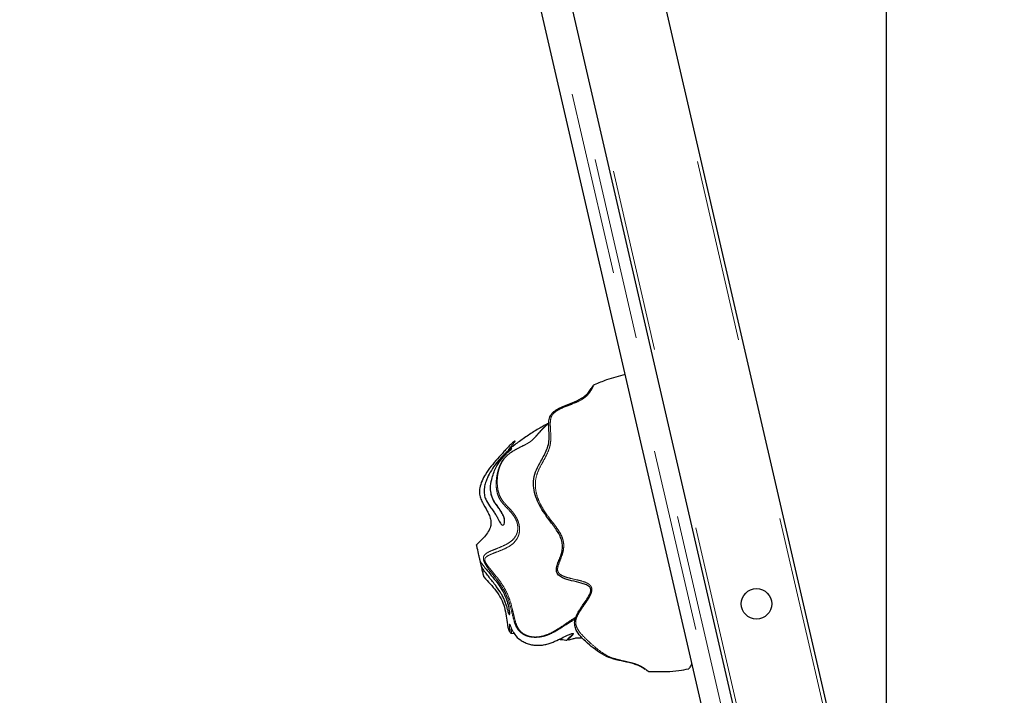
# Model space of a CAD drawing. Units: inches. Extents: x 0.2 to 17.3, y 0.1 to 10.6.
# Drawn here: x 5.1 to 5.6, y 4.5 to 4.8 of the extents above; entities that cross this region are included whole.
import ezdxf

# ---------------------------------------------------------------- set-up
doc = ezdxf.new("R2010")
doc.units = ezdxf.units.IN
doc.header["$MEASUREMENT"] = 0
doc.linetypes.add('PHANTOM', pattern=[0.5, 0.25, -0.05, 0.05, -0.05, 0.05, -0.05])
doc.layers.add('FORMAT', color=7, linetype='Continuous')
doc.styles.add('SLDTEXTSTYLE0', font='TXT', dxfattribs={"width": 0.7})
doc.dimstyles.new('SLDDIMSTYLE0', dxfattribs={"dimtxt": 0.080892, "dimasz": 0.09375, "dimexe": 0, "dimexo": 0.0625, "dimgap": 0.020223, "dimtad": 0, "dimlfac": 30, "dimrnd": 1e-09, "dimzin": 12, "dimdsep": 46, "dimtxsty": 'SLDTEXTSTYLE0', "dimsah": 1, "dimcen": 0.09, "dimadec": 0, "dimazin": 3, "dimtfac": 1, "dimtofl": 0, "dimtmove": 0, "dimatfit": 3, "dimfxl": 0, "dimfrac": 2, "dimtolj": 1, "dimtzin": 12, "dimarcsym": 0})
doc.dimstyles.new('SLDDIMSTYLE1', dxfattribs={"dimtxt": 0.080892, "dimasz": 0.09375, "dimexe": 0, "dimexo": 0.0625, "dimgap": 0.020223, "dimtad": 0, "dimlfac": 30, "dimrnd": 1e-09, "dimzin": 4, "dimdsep": 46, "dimtxsty": 'SLDTEXTSTYLE0', "dimsah": 1, "dimcen": 0.09, "dimadec": 0, "dimazin": 1, "dimtfac": 1, "dimtofl": 0, "dimtmove": 0, "dimatfit": 3, "dimfxl": 0, "dimfrac": 2, "dimtolj": 1, "dimtzin": 12, "dimarcsym": 0})
doc.dimstyles.new('SLDDIMSTYLE3', dxfattribs={"dimtxt": 0.080892, "dimasz": 0.09375, "dimexe": 0, "dimexo": 0.0625, "dimgap": 0.020223, "dimtad": 0, "dimtih": 1, "dimtoh": 1, "dimdec": 4, "dimlfac": 30, "dimzin": 4, "dimdsep": 46, "dimtxsty": 'SLDTEXTSTYLE0', "dimsah": 1, "dimcen": 0.09, "dimadec": 1, "dimazin": 1, "dimtfac": 1, "dimtofl": 0, "dimtmove": 0, "dimatfit": 3, "dimfxl": 0, "dimfrac": 2, "dimtolj": 1, "dimtzin": 12, "dimarcsym": 0})

# ---------------------------------------------------------------- blocks, each defined once
blk = doc.blocks.new('_D_6')
at = {"layer": 'FORMAT', "color": 7}
for p, q in [((4.38514, 9.84483), (4.38514, 10.31354)), ((5.53433, 4.372), (5.53433, 10.31354)), ((4.38514, 10.18854), (4.58408, 10.18854)), ((4.67895, 10.18854), (4.65377, 10.18854)), ((4.65377, 10.18854), (4.65377, 10.05999)), ((5.24052, 10.18854), (5.26569, 10.18854)), ((5.26569, 10.18854), (5.26569, 10.05999)), ((5.53433, 10.18854), (5.33539, 10.18854)), ((4.65377, 10.05999), (4.67895, 10.05999)), ((5.26569, 10.05999), (5.24052, 10.05999))]:
    blk.add_line(p, q, dxfattribs=at)
for points in [[(4.38514, 10.18854), (4.47889, 10.17291), (4.47889, 10.20416)], [(5.53433, 10.18854), (5.44058, 10.20416), (5.44058, 10.17291)]]:
    blk.add_solid(points, dxfattribs=at)
at = {"layer": 'FORMAT', "color": 7, "char_height": 0.083333, "attachment_point": 1, "style": 'SLDTEXTSTYLE0'}
for s, insert in [('34.48in', (4.76166, 10.31274)), ('875.68mm', (4.67895, 10.16741))]:
    blk.add_mtext(s, dxfattribs=dict(at, insert=insert))
blk = doc.blocks.new('_D_7')
at = {"layer": 'FORMAT', "color": 7}
for p, q in [((5.53433, 4.372), (5.53433, 10.31354)), ((7.26766, 4.01232), (7.26766, 10.31354)), ((5.53433, 10.18854), (5.99231, 10.18854)), ((6.08718, 10.18854), (6.06201, 10.18854)), ((6.06201, 10.18854), (6.06201, 10.05999)), ((6.7148, 10.18854), (6.73998, 10.18854)), ((6.73998, 10.18854), (6.73998, 10.05999)), ((7.26766, 10.18854), (6.80967, 10.18854)), ((6.06201, 10.05999), (6.08718, 10.05999)), ((6.73998, 10.05999), (6.7148, 10.05999))]:
    blk.add_line(p, q, dxfattribs=at)
for points in [[(5.53433, 10.18854), (5.62808, 10.17291), (5.62808, 10.20416)], [(7.26766, 10.18854), (7.17391, 10.20416), (7.17391, 10.17291)]]:
    blk.add_solid(points, dxfattribs=at)
at = {"layer": 'FORMAT', "color": 7, "char_height": 0.083333, "attachment_point": 1, "style": 'SLDTEXTSTYLE0'}
for s, insert in [('52.00in', (6.20292, 10.31274)), ('1320.80mm', (6.08718, 10.16741))]:
    blk.add_mtext(s, dxfattribs=dict(at, insert=insert))
blk = doc.blocks.new('_D_9')
at = {"layer": 'FORMAT', "color": 7}
for p, q in [((4.33514, 9.79483), (4.05846, 9.79483)), ((4.18346, 9.79483), (4.18346, 7.2633)), ((4.18346, 7.16843), (4.18346, 7.1936)), ((4.18346, 7.1936), (4.31201, 7.1936)), ((4.31201, 7.1936), (4.31201, 7.16843)), ((4.18346, 6.54081), (4.18346, 6.51563)), ((4.31201, 6.51563), (4.31201, 6.54081)), ((4.18346, 6.51563), (4.31201, 6.51563)), ((4.18346, 3.9144), (4.18346, 6.44594)), ((5.53849, 3.9144), (4.05846, 3.9144))]:
    blk.add_line(p, q, dxfattribs=at)
for points in [[(4.18346, 9.79483), (4.16784, 9.70108), (4.19909, 9.70108)], [(4.18346, 3.9144), (4.19909, 4.00815), (4.16784, 4.00815)]]:
    blk.add_solid(points, dxfattribs=at)
at = {"layer": 'FORMAT', "color": 7, "char_height": 0.083333, "attachment_point": 1, "rotation": 90, "style": 'SLDTEXTSTYLE0'}
for s, insert in [('4480.89mm', (4.20459, 6.54081)), ('176.41in', (4.05926, 6.62352))]:
    blk.add_mtext(s, dxfattribs=dict(at, insert=insert))
blk = doc.blocks.new('_D_10')
at = {"layer": 'FORMAT', "color": 7}
blk.add_line((5.53433, 4.372), (5.53433, 5.5219), dxfattribs=at)
for start, end in [(90, 102.99974), (85.1059, 90)]:
    blk.add_arc((5.53433, 4.322), 1.0749, start, end, dxfattribs=at)
for points in [[(5.53433, 5.3969), (5.43998, 5.40843), (5.44134, 5.37721)], [(5.29253, 5.36935), (5.38756, 5.37108), (5.38186, 5.40181)]]:
    blk.add_solid(points, dxfattribs=at)
at = {"layer": 'FORMAT', "color": 7, "insert": (5.62603, 5.39419), "char_height": 0.083333, "attachment_point": 1, "style": 'SLDTEXTSTYLE0'}
blk.add_mtext('13.0deg', dxfattribs=at)

msp = doc.modelspace()

# ---------------------------------------------------------------- linework, layer by layer
at = {"color": 8, "linetype": 'PHANTOM', "lineweight": 18}
for p, q in [((5.5322419, 4.3217582), (5.170672, 5.8879215)), ((5.4864085, 4.3165362), (5.1260133, 5.8776115)), ((5.4764023, 4.322833), (5.1192995, 5.8696471)), ((5.1152396, 5.8687098), (5.4723424, 4.3218957))]:
    msp.add_line(p, q, dxfattribs=at)
at = {"color": 7, "linetype": 'Continuous', "lineweight": 25}
for p, q in [((5.5343252, 4.3219956), (5.1731706, 5.8863602)), ((5.1253893, 5.871053), (5.4824921, 4.3242389)), ((5.4662526, 4.3204898), (5.1091498, 5.8673039)), ((5.3747422, 4.6383947), (5.3745094, 4.6382267)), ((5.3493498, 4.6170273), (5.3495904, 4.6171259)), ((5.3293597, 4.5025971), (5.3310904, 4.5023865)), ((5.4270782, 4.4897346), (5.4271836, 4.4897199)), ((5.4039241, 4.4819986), (5.4043385, 4.4817822))]:
    msp.add_line(p, q, dxfattribs=at)
msp.add_circle((5.463268, 4.518647), 0.0083333, dxfattribs=at)
for points, knots in [([(5.3916072, 4.6438213), (5.3881757, 4.6429406), (5.3824295, 4.6414657), (5.3769532, 4.6392021), (5.3747472, 4.6382903)], [0, 0, 0, 0, 0.59717118, 1, 1, 1, 1]), ([(5.4025115, 4.4828492), (5.4025114, 4.4828493), (5.4021728, 4.4830853), (5.4009992, 4.4838853), (5.3989513, 4.4849256), (5.3964236, 4.4858506), (5.3928006, 4.4868091), (5.3880917, 4.4877016), (5.3825408, 4.48919), (5.3775702, 4.4919178), (5.3730829, 4.4954035), (5.368996, 4.4989565), (5.3661504, 4.5020106), (5.3645489, 4.5048681), (5.363973, 4.5070457), (5.3640133, 4.5090397), (5.3644765, 4.5110788), (5.3655668, 4.513436), (5.3670984, 4.5159374), (5.3688448, 4.5184757), (5.3707225, 4.5211568), (5.3722403, 4.5235877), (5.372824, 4.5254195), (5.3728726, 4.5263281), (5.3727541, 4.5269612), (5.3724882, 4.5275013), (5.3717077, 4.5284197), (5.3699733, 4.5292931), (5.3666806, 4.5303061), (5.363234, 4.5310364), (5.3598269, 4.5319288), (5.3573509, 4.5327972), (5.3554275, 4.5339437), (5.3543127, 4.5354213), (5.3539663, 4.5368469), (5.3541154, 4.5382929), (5.3545813, 4.5401247), (5.3554096, 4.5423076), (5.3564241, 4.5448756), (5.3572136, 4.5474798), (5.3574653, 4.5501684), (5.3571083, 4.5529201), (5.3561039, 4.5556806), (5.3545897, 4.5583454), (5.352818, 4.5608739), (5.3504034, 4.5640752), (5.3475694, 4.5679132), (5.3447726, 4.5724058), (5.3427011, 4.5770279), (5.3415671, 4.5818806), (5.341515, 4.5869539), (5.3430073, 4.5919689), (5.3452945, 4.5960935), (5.3473608, 4.5997321), (5.3489402, 4.6030076), (5.3500123, 4.6065326), (5.3501909, 4.6102894), (5.3499445, 4.6140775), (5.3497906, 4.6175845), (5.3502098, 4.6203132), (5.3511145, 4.622064), (5.3524389, 4.6235847), (5.3545223, 4.6250088), (5.3580625, 4.6267052), (5.3625941, 4.6283854), (5.3670442, 4.6303132), (5.370201, 4.6325384), (5.3720495, 4.6346286), (5.3732198, 4.6364426), (5.3738278, 4.6374098), (5.3740799, 4.6377767), (5.3741564, 4.6378624), (5.3741948, 4.6379053)], [0, 0, 0, 0, 0.00000413, 0.012423, 0.02486918, 0.03741258, 0.0499608, 0.07544033, 0.10096843, 0.12621467, 0.15097348, 0.17528562, 0.19960334, 0.21231666, 0.22576641, 0.23277752, 0.23987707, 0.25347973, 0.26662214, 0.27961135, 0.29564571, 0.3114017, 0.31754605, 0.3206298, 0.32376026, 0.32692426, 0.33010261, 0.34288471, 0.35581807, 0.38164863, 0.39452137, 0.40726946, 0.41983795, 0.42616572, 0.43286314, 0.43946717, 0.44592937, 0.45879254, 0.47162798, 0.48450382, 0.49756689, 0.51083495, 0.52431767, 0.53796969, 0.55148458, 0.56498409, 0.59144558, 0.61766583, 0.64344403, 0.66921455, 0.69474511, 0.72011977, 0.74555193, 0.76266669, 0.77979189, 0.79691369, 0.81377883, 0.83071684, 0.8475129, 0.86012833, 0.86665789, 0.87333316, 0.88658585, 0.89968598, 0.92560126, 0.95119859, 0.96380934, 0.97617519, 0.98824074, 0.99413351, 0.99705609, 1, 1, 1, 1]), ([(5.349359, 4.6170138), (5.34936, 4.6170155), (5.3493769, 4.6170471), (5.3490954, 4.6169031), (5.3483999, 4.6165416), (5.3467576, 4.615632), (5.3442717, 4.6142173), (5.3414735, 4.6125188), (5.3387711, 4.6107086), (5.3359905, 4.6088352), (5.3332315, 4.606911), (5.330842, 4.6051354), (5.3292056, 4.6038384), (5.3284183, 4.6032263), (5.328069, 4.6029714), (5.3281101, 4.6030532), (5.3281249, 4.6030825)], [0, 0, 0, 0, 0.00236117, 0.04248891, 0.08239026, 0.162592, 0.27009756, 0.37791304, 0.48583104, 0.59372019, 0.70207009, 0.81057633, 0.89305367, 0.93481609, 0.97660344, 1, 1, 1, 1]), ([(5.3313058, 4.6075194), (5.3312642, 4.6075146), (5.3311263, 4.6074987), (5.3302014, 4.6067443), (5.3287459, 4.6053424), (5.3271202, 4.6036361), (5.3248689, 4.6011642), (5.3218678, 4.5978972), (5.3183721, 4.5938139), (5.3154921, 4.5897953), (5.3133456, 4.5858398), (5.312184, 4.5823919), (5.3119374, 4.5791968), (5.3124828, 4.5764865), (5.314024, 4.5731771), (5.3159707, 4.5701093), (5.3175744, 4.5668413), (5.3183818, 4.5642117), (5.3183672, 4.5614294), (5.3172851, 4.5585867), (5.3154186, 4.5559119), (5.3129708, 4.5533948), (5.311345, 4.551797), (5.3105303, 4.5509963)], [0, 0, 0, 0, 0.015915582, 0.052737246, 0.089759041, 0.127066603, 0.164234528, 0.238892175, 0.313653428, 0.388914279, 0.445496709, 0.502196225, 0.540182851, 0.578380212, 0.616338902, 0.692629833, 0.730919922, 0.76930974, 0.807719766, 0.846523062, 0.89766737, 0.948721257, 1, 1, 1, 1]), ([(5.3184875, 4.5782714), (5.3185258, 4.5781211), (5.3188991, 4.576654), (5.3200607, 4.5743405), (5.3220463, 4.5716342), (5.3238788, 4.5691518), (5.3248883, 4.5673237), (5.3256288, 4.56541), (5.3259227, 4.563568), (5.325515, 4.5619406), (5.3246919, 4.5613695), (5.3239462, 4.5619953), (5.3232306, 4.5632379), (5.3225771, 4.5644844), (5.3216987, 4.5660668), (5.3205605, 4.5679134), (5.3191186, 4.5699741), (5.3173141, 4.5725234), (5.3155695, 4.5752284), (5.3144683, 4.5786921), (5.3145592, 4.581894), (5.3153511, 4.5849479), (5.3166062, 4.5881008), (5.3185055, 4.5916067), (5.3210535, 4.5953034), (5.3238028, 4.5985755), (5.3263732, 4.6010854), (5.3281696, 4.6025465), (5.3291397, 4.6032273), (5.329674, 4.6035324), (5.3296994, 4.6033972), (5.3289361, 4.6026577), (5.3277514, 4.6015851), (5.3258676, 4.599828), (5.3234464, 4.597084), (5.3212087, 4.5934905), (5.3196735, 4.589946), (5.3185691, 4.5862725), (5.3178931, 4.582282), (5.3183105, 4.579466), (5.3184875, 4.5782714)], [0, 0, 0, 0, 0.00344932, 0.03366199, 0.05649346, 0.07925187, 0.1061387, 0.11180268, 0.14479886, 0.18045752, 0.22418154, 0.27067554, 0.29249122, 0.31427631, 0.33503822, 0.35576663, 0.37654045, 0.39735495, 0.42807243, 0.44744506, 0.47734138, 0.49772294, 0.51814351, 0.55443558, 0.59078247, 0.62863519, 0.6664018, 0.69575251, 0.71036019, 0.72491819, 0.74487005, 0.76479111, 0.78346578, 0.80221636, 0.84258208, 0.88295156, 0.90999656, 0.93701168, 0.97327992, 1, 1, 1, 1]), ([(5.3282585, 4.6031734), (5.3282628, 4.6031528), (5.3282683, 4.6031261), (5.3284477, 4.6032548), (5.3284887, 4.6032842)], [0, 0, 0, 0, 0.77170455, 1, 1, 1, 1]), ([(5.3288677, 4.6025996), (5.3288914, 4.6026309), (5.3289662, 4.6027297), (5.3290096, 4.6027712), (5.3289838, 4.6027452), (5.3289701, 4.6027313)], [0, 0, 0, 0, 0.17768755, 0.56104033, 1, 1, 1, 1]), ([(5.3184456, 4.5784553), (5.3184596, 4.5783652), (5.3185801, 4.5775891), (5.319054, 4.5763602), (5.3196295, 4.5753088), (5.3198732, 4.5748634)], [0, 0, 0, 0, 0.07037943, 0.60619424, 1, 1, 1, 1]), ([(5.3198732, 4.5748634), (5.3199422, 4.5747285), (5.3203126, 4.5740035), (5.3212371, 4.5727211), (5.3224376, 4.5710544), (5.3234527, 4.5696829), (5.3238904, 4.5689393), (5.3240437, 4.568679)], [0, 0, 0, 0, 0.0574149, 0.30864138, 0.60246851, 0.86080369, 1, 1, 1, 1]), ([(5.3247254, 4.5674319), (5.32481, 4.567266), (5.3251078, 4.566682), (5.3253811, 4.5658391), (5.3255932, 4.5648715), (5.3256263, 4.5642497), (5.3255783, 4.5639334), (5.3255891, 4.5639715), (5.3255916, 4.5639803)], [0, 0, 0, 0, 0.07714, 0.27159117, 0.48615516, 0.71972648, 0.93464815, 1, 1, 1, 1]), ([(5.3105303, 4.5509963), (5.3105035, 4.55095), (5.3104497, 4.5508572), (5.3104507, 4.5508219), (5.3104511, 4.5508041)], [0, 0, 0, 0, 0.49763205, 1, 1, 1, 1]), ([(5.3125539, 4.541696), (5.3125468, 4.5417268), (5.3125156, 4.5418618), (5.3124697, 4.5420604), (5.3124063, 4.5423352), (5.3123704, 4.5424906), (5.3123392, 4.5426257), (5.3123061, 4.5427694), (5.3122564, 4.5429845), (5.3121515, 4.5434391), (5.3120243, 4.5439899), (5.3118817, 4.5446077), (5.3114773, 4.5463591), (5.3110431, 4.5482401), (5.310583, 4.5502332), (5.3104511, 4.5508041)], [0, 0, 0, 0, 0.00406072, 0.01777875, 0.02221658, 0.02511821, 0.02759181, 0.03006291, 0.03387873, 0.04320267, 0.07851404, 0.14843333, 0.21844584, 0.77611223, 1, 1, 1, 1]), ([(5.3106635, 4.5511282), (5.3106536, 4.5511228), (5.3105935, 4.5510898), (5.3105591, 4.5510389), (5.3105303, 4.5509963)], [0, 0, 0, 0, 0.16346167, 1, 1, 1, 1]), ([(5.3131589, 4.5390755), (5.3131204, 4.5392423), (5.3130432, 4.5395764), (5.3128416, 4.5404496), (5.3126885, 4.5411131), (5.3126456, 4.5412989), (5.3125703, 4.5416248), (5.3125539, 4.541696)], [0, 0, 0, 0, 0.18299294, 0.36666406, 0.68238343, 0.93069322, 1, 1, 1, 1]), ([(5.3130116, 4.541092), (5.3131915, 4.5408398), (5.3135823, 4.5402917), (5.3147822, 4.5386873), (5.316927, 4.536101), (5.3200479, 4.5324057), (5.3224082, 4.5292996), (5.3244195, 4.5262177), (5.3257458, 4.5237444), (5.3268401, 4.5209588), (5.3276588, 4.5183297), (5.328249, 4.5154678), (5.3284838, 4.5135635), (5.328472, 4.5131029), (5.3284686, 4.5129704)], [0, 0, 0, 0, 0.05351779, 0.11627774, 0.23544286, 0.36111662, 0.47861591, 0.50109091, 0.6109605, 0.6665902, 0.72225896, 0.83279667, 0.95190882, 1, 1, 1, 1]), ([(5.3130445, 4.5409587), (5.3130502, 4.5409537), (5.3130605, 4.5409447), (5.3131729, 4.5407989), (5.3132236, 4.5407331)], [0, 0, 0, 0, 0.5487375, 1, 1, 1, 1]), ([(5.3144828, 4.5333409), (5.3144115, 4.5336495), (5.3141841, 4.5346345), (5.3137849, 4.5363638), (5.3133676, 4.5381714), (5.3131589, 4.5390755)], [0, 0, 0, 0, 0.18576054, 0.59277898, 1, 1, 1, 1]), ([(5.3282281, 4.5129735), (5.3282223, 4.5129834), (5.3281605, 4.5130893), (5.3278816, 4.5139693), (5.3274231, 4.5156873), (5.326706, 4.5180721), (5.3260043, 4.5200291), (5.3250655, 4.5221052), (5.3235733, 4.5248569), (5.3219699, 4.5271896), (5.3201811, 4.5295669), (5.3187031, 4.5314449), (5.3168587, 4.5337464), (5.3151975, 4.5359113), (5.3139329, 4.537715), (5.3133848, 4.5386783), (5.3131589, 4.5390755)], [0, 0, 0, 0, 0.00712104, 0.07629426, 0.21277899, 0.27942652, 0.34601526, 0.40871102, 0.47142425, 0.59310326, 0.61985757, 0.6992071, 0.77856193, 0.86057226, 0.94251182, 1, 1, 1, 1]), ([(5.3144828, 4.5333409), (5.3144833, 4.5333392), (5.3144842, 4.533336), (5.314487, 4.5333309), (5.3144884, 4.5333283)], [0, 0, 0, 0, 0.50268488, 1, 1, 1, 1]), ([(5.3144884, 4.5333283), (5.315636, 4.5320828), (5.317931, 4.5295921), (5.321205, 4.5257146), (5.3240207, 4.5214941), (5.3258467, 4.5168067), (5.3266655, 4.5119752), (5.3271581, 4.5081997), (5.3276026, 4.5058525), (5.3277835, 4.5052634), (5.3278075, 4.5051855)], [0, 0, 0, 0, 0.15415472, 0.30827583, 0.46160699, 0.61347534, 0.76573128, 0.91603662, 0.98889639, 1, 1, 1, 1]), ([(5.3279396, 4.5048709), (5.3279453, 4.5048501), (5.3280586, 4.5044345), (5.3283733, 4.5036697), (5.3288825, 4.502779), (5.3292001, 4.5026603), (5.3293706, 4.5025966)], [0, 0, 0, 0, 0.01467542, 0.29245501, 0.62029146, 1, 1, 1, 1]), ([(5.3307111, 4.502987), (5.3309175, 4.5026425), (5.3317825, 4.5011989), (5.3337323, 4.4992965), (5.3363774, 4.4976947), (5.3386506, 4.4967741), (5.3411519, 4.4961879), (5.3437948, 4.49597), (5.3464375, 4.4961233), (5.3489374, 4.49662), (5.3512081, 4.4973593), (5.3539905, 4.4985035), (5.3570493, 4.5000158), (5.3598116, 4.5014202), (5.3608981, 4.5018059), (5.3612801, 4.5019415)], [0, 0, 0, 0, 0.0397153, 0.16646186, 0.22972177, 0.29373047, 0.35794378, 0.42203142, 0.48654413, 0.55080195, 0.61466345, 0.67800181, 0.80479417, 0.93137181, 1, 1, 1, 1]), ([(5.3555949, 4.4993303), (5.3558976, 4.4992919), (5.3573685, 4.4991055), (5.3588394, 4.4989152), (5.3600077, 4.498764)], [0, 0, 0, 0, 0.205782336, 1, 1, 1, 1]), ([(5.3600136, 4.4988096), (5.3599498, 4.4988005), (5.3598569, 4.4987873), (5.3598894, 4.4988557), (5.3598996, 4.4988772)], [0, 0, 0, 0, 0.68606641, 1, 1, 1, 1]), ([(5.3607909, 4.4989147), (5.3607917, 4.4989146), (5.3608866, 4.4988975), (5.3615294, 4.4991255), (5.3628397, 4.4995938), (5.3646693, 4.500061), (5.3665576, 4.5002485), (5.3678132, 4.5000181), (5.3682665, 4.4999349)], [0, 0, 0, 0, 0.00206245, 0.22053815, 0.43863183, 0.65726272, 0.87627812, 1, 1, 1, 1]), ([(5.4043276, 4.4817983), (5.405689, 4.4817329), (5.4089724, 4.4815752), (5.4145157, 4.4816748), (5.4205062, 4.4820956), (5.4244936, 4.4828763), (5.426269, 4.4832239)], [0, 0, 0, 0, 0.1862304, 0.44916769, 0.75473825, 1, 1, 1, 1]), ([(5.4280452, 4.4859875), (5.4277868, 4.4855308), (5.4272657, 4.4846098), (5.426673, 4.4836656), (5.4262792, 4.4830782), (5.4262726, 4.4831886), (5.4262713, 4.483211)], [0, 0, 0, 0, 0.31744642, 0.64017097, 0.92691764, 1, 1, 1, 1]), ([(5.4030736, 4.4825586), (5.4033804, 4.4823429), (5.4037327, 4.4820954), (5.4039023, 4.4820097), (5.4039241, 4.4819986)], [0, 0, 0, 0, 0.87101902, 1, 1, 1, 1])]:
    msp.add_open_spline(points, degree=3, knots=knots, dxfattribs=at)
at = {"color": 8, "linetype": 'PHANTOM', "lineweight": 18}
for points, knots in [([(5.374727, 4.638342), (5.3747208, 4.6383554), (5.3746961, 4.6384092), (5.374426, 4.6379509), (5.37396, 4.6370118), (5.3733344, 4.6358226), (5.3723282, 4.6341747), (5.3706984, 4.6321675), (5.3676627, 4.6299375), (5.3637127, 4.6281145), (5.359148, 4.6264187), (5.3553188, 4.6248285), (5.3528474, 4.6231034), (5.3517002, 4.6216963), (5.3509488, 4.6200789), (5.3506361, 4.6174585), (5.3508232, 4.6139569), (5.3510954, 4.6100276), (5.3509117, 4.6060426), (5.3497905, 4.6022867), (5.3481609, 4.5988581), (5.3460883, 4.5951586), (5.3438547, 4.5910691), (5.3424673, 4.5862089), (5.3425606, 4.5813411), (5.3436739, 4.5766706), (5.3456865, 4.5722075), (5.3484026, 4.5678644), (5.3511726, 4.5641684), (5.3535455, 4.5611125), (5.3552988, 4.5586898), (5.3568156, 4.5560919), (5.357826, 4.5533154), (5.3581723, 4.5504525), (5.3578273, 4.5471507), (5.3565313, 4.5435807), (5.3551573, 4.5401912), (5.3545265, 4.53756), (5.3549218, 4.5360276), (5.355845, 4.5348479), (5.3575589, 4.5338422), (5.3598921, 4.5330385), (5.3628217, 4.5322913), (5.3662778, 4.5315352), (5.3693237, 4.5307205), (5.3714016, 4.5297169), (5.3723974, 4.5289595), (5.3730391, 4.5280897), (5.3733629, 4.5272573), (5.3734552, 4.52634), (5.373316, 4.5251809), (5.3728545, 4.5238663), (5.3719, 4.5220218), (5.3705421, 4.5199481), (5.3688885, 4.5176009), (5.3672931, 4.5152865), (5.3658438, 4.5129235), (5.3648566, 4.5107637), (5.3645434, 4.5089964), (5.3646269, 4.5073361), (5.3652582, 4.505499), (5.3668774, 4.5028806), (5.3697657, 4.4998477), (5.3738554, 4.4961072), (5.3782676, 4.4923625), (5.3831234, 4.4894684), (5.3886315, 4.4879423), (5.3933418, 4.4869858), (5.3970367, 4.4859202), (5.3996317, 4.4848916), (5.4018051, 4.4836695), (5.403361, 4.4825268), (5.4042212, 4.4818205), (5.4043041, 4.4818106), (5.4043279, 4.4818077)], [0, 0, 0, 0, 0.00229202, 0.00921386, 0.01606015, 0.02277805, 0.02942244, 0.04274779, 0.05601166, 0.07757875, 0.09878367, 0.11950414, 0.13144918, 0.1371822, 0.14272634, 0.15428843, 0.17076313, 0.18794669, 0.20555232, 0.22335562, 0.24072206, 0.25769829, 0.28231938, 0.30632285, 0.33057339, 0.35513193, 0.37967093, 0.40452136, 0.42937617, 0.44200943, 0.45475951, 0.46781383, 0.4810303, 0.49439298, 0.50777269, 0.52729036, 0.5460613, 0.55758515, 0.56261267, 0.56759078, 0.57860993, 0.59053458, 0.60288749, 0.62180755, 0.6413077, 0.64813896, 0.65539892, 0.65935967, 0.66355965, 0.667701, 0.67159357, 0.67871595, 0.68545675, 0.69846479, 0.71119914, 0.72375602, 0.73602202, 0.74791234, 0.75369963, 0.75947675, 0.7712081, 0.78298573, 0.80667919, 0.83124681, 0.85606136, 0.88051926, 0.90499995, 0.93012928, 0.94284952, 0.95578706, 0.96878648, 0.9817478, 0.99474119, 1, 1, 1, 1]), ([(5.3643523, 4.5103471), (5.3631971, 4.5096728), (5.3604182, 4.5080507), (5.3570665, 4.5057832), (5.3534115, 4.5035563), (5.3502992, 4.5020018), (5.3474295, 4.5010229), (5.3450506, 4.5004925), (5.3424476, 4.5002833), (5.3397365, 4.5005373), (5.3371729, 4.501322), (5.3349751, 4.5025858), (5.3332419, 4.5042462), (5.3316665, 4.5068238), (5.3305685, 4.5104345), (5.3294706, 4.51538), (5.3281459, 4.5202457), (5.3262822, 4.5247335), (5.3238357, 4.5288274), (5.3211989, 4.5323343), (5.3186426, 4.5355496), (5.3165148, 4.5383014), (5.3149742, 4.5407141), (5.3143405, 4.5423175), (5.3141708, 4.5433005), (5.3142111, 4.544071), (5.3144579, 4.5447654), (5.3149314, 4.5454745), (5.3158549, 4.5463145), (5.3172639, 4.5471174), (5.3196045, 4.5481556), (5.3227657, 4.5493331), (5.3265455, 4.5509396), (5.3297196, 4.5529455), (5.3315113, 4.5549923), (5.3324972, 4.5569619), (5.3329626, 4.5586444), (5.3330729, 4.5606138), (5.3326754, 4.5628555), (5.3317621, 4.5651601), (5.329904, 4.5680644), (5.3274598, 4.5705735), (5.3250596, 4.5731042), (5.3234418, 4.5751903), (5.3222257, 4.5775312), (5.321283, 4.5808616), (5.3210899, 4.5842785), (5.3213563, 4.5873823), (5.3217577, 4.5897182), (5.3223031, 4.5918088), (5.3229377, 4.5936153), (5.3236716, 4.5952448), (5.3246294, 4.5968979), (5.3259654, 4.5986377), (5.3278824, 4.600391), (5.3299982, 4.6018844), (5.332346, 4.6032349), (5.3347127, 4.6044343), (5.3366739, 4.605397), (5.33824, 4.6062383), (5.3393288, 4.6068983), (5.3401803, 4.6075034), (5.341028, 4.6082037), (5.3417658, 4.6089476), (5.3429075, 4.6102372), (5.3444122, 4.612025), (5.3466715, 4.6144336), (5.3484227, 4.6160776), (5.3493901, 4.6169263), (5.3493694, 4.6169847), (5.349359, 4.6170138)], [0, 0, 0, 0, 0.02165673, 0.05209768, 0.0750375, 0.09807312, 0.10972586, 0.12142454, 0.13310017, 0.14489128, 0.15671028, 0.16851398, 0.18025238, 0.19178704, 0.2140421, 0.23583143, 0.25796304, 0.28042949, 0.30309409, 0.32599598, 0.34331956, 0.36092235, 0.37345568, 0.38027405, 0.38395184, 0.38783833, 0.39164421, 0.39513182, 0.40141698, 0.41251069, 0.4227561, 0.44417854, 0.46761194, 0.49175162, 0.51545319, 0.52691815, 0.53822969, 0.54934626, 0.56037841, 0.57157577, 0.58291703, 0.6057737, 0.61730947, 0.62888139, 0.64045941, 0.65193181, 0.67467769, 0.68604376, 0.69732415, 0.71259868, 0.72797796, 0.7435485, 0.7611695, 0.778864, 0.79070503, 0.8025236, 0.81430859, 0.82600791, 0.83766002, 0.84344929, 0.84919949, 0.8549486, 0.86071103, 0.87230401, 0.88391035, 0.91494861, 0.94597901, 0.9768643, 0.98850011, 1, 1, 1, 1]), ([(5.3495904, 4.6171259), (5.3495878, 4.617085), (5.3495828, 4.6170045), (5.3485942, 4.6161163), (5.3467649, 4.6143775), (5.3447783, 4.6122453), (5.3433232, 4.61059), (5.3422581, 4.6093693), (5.3412762, 4.6083484), (5.3401315, 4.6074353), (5.3392039, 4.6067971), (5.3380657, 4.6061229), (5.3360858, 4.6050703), (5.3333563, 4.603757), (5.3302121, 4.6020094), (5.3278584, 4.6003116), (5.3263294, 4.5988853), (5.3249501, 4.5971996), (5.3240291, 4.5956306), (5.3232457, 4.5938622), (5.3226392, 4.5920682), (5.3221405, 4.589953), (5.3218241, 4.5875665), (5.3216876, 4.5844287), (5.3219899, 4.5810298), (5.3229852, 4.5777878), (5.3246097, 4.574789), (5.3273067, 4.5719217), (5.3303768, 4.5686841), (5.332455, 4.5655979), (5.3335659, 4.5626145), (5.3340002, 4.5600996), (5.3339123, 4.5578599), (5.3334355, 4.5559407), (5.3323863, 4.5537116), (5.3304105, 4.5513719), (5.326957, 4.549183), (5.3230436, 4.5475334), (5.3197037, 4.5463118), (5.3171504, 4.5451949), (5.3156177, 4.5443194), (5.3149641, 4.543367), (5.3149078, 4.542739), (5.3150328, 4.5420455), (5.3156242, 4.5407415), (5.316856, 4.5390264), (5.318911, 4.5364513), (5.3214983, 4.5333399), (5.3244062, 4.529496), (5.3269018, 4.5252729), (5.3287982, 4.5205702), (5.3299105, 4.516278), (5.3306944, 4.5128288), (5.3314794, 4.5095512), (5.332382, 4.5066302), (5.3338746, 4.5041814), (5.3354627, 4.5026424), (5.3374897, 4.5014567), (5.3398916, 4.5007106), (5.3424567, 4.500473), (5.3449252, 4.5006841), (5.3471879, 4.501205), (5.3499361, 4.5021673), (5.3529413, 4.503693), (5.3561314, 4.505689), (5.3592342, 4.50778), (5.3619846, 4.5097143), (5.3639966, 4.5109287), (5.3647461, 4.511381)], [0, 0, 0, 0, 0.01205997, 0.02375721, 0.05611601, 0.08845661, 0.10537678, 0.12233164, 0.13936674, 0.14521113, 0.15106856, 0.1569415, 0.1628001, 0.18020324, 0.19738196, 0.20880083, 0.22019581, 0.2316354, 0.25472426, 0.2702169, 0.285723, 0.3013993, 0.31304286, 0.32467989, 0.34736414, 0.3583795, 0.36936421, 0.39188078, 0.40950566, 0.42773443, 0.44006732, 0.45241488, 0.46473441, 0.47698863, 0.48917175, 0.51397029, 0.53886001, 0.56252516, 0.58367806, 0.59611342, 0.60914061, 0.61436372, 0.61692484, 0.6194971, 0.62473577, 0.63565562, 0.64673707, 0.66931498, 0.69221387, 0.71531564, 0.73852433, 0.76170109, 0.77318663, 0.78470339, 0.80711598, 0.81813886, 0.8291648, 0.84020316, 0.85123337, 0.86227527, 0.87331727, 0.88451186, 0.89576227, 0.91819625, 0.94078197, 0.96354383, 0.98642109, 1, 1, 1, 1]), ([(5.3281249, 4.6030825), (5.328109, 4.6031067), (5.3280711, 4.6031647), (5.3287608, 4.6039741), (5.32964, 4.6050001), (5.3306101, 4.6061506), (5.3313229, 4.6070901), (5.3316756, 4.6076842), (5.3313937, 4.6075585), (5.3313058, 4.6075194)], [0, 0, 0, 0, 0.10007679, 0.23910074, 0.4116726, 0.58332724, 0.75389519, 0.92331836, 1, 1, 1, 1]), ([(5.3125539, 4.541696), (5.3126289, 4.5416052), (5.3127364, 4.5414751), (5.3128857, 4.5412667), (5.3129768, 4.5411404), (5.3130116, 4.541092)], [0, 0, 0, 0, 0.58818164, 0.84241073, 1, 1, 1, 1]), ([(5.3284693, 4.5128431), (5.3284476, 4.5127557), (5.3284062, 4.5125896), (5.3282853, 4.5128501), (5.3282281, 4.5129735)], [0, 0, 0, 0, 0.52653031, 1, 1, 1, 1]), ([(5.3278075, 4.5051855), (5.3279376, 4.5047197), (5.3281438, 4.5039811), (5.3283771, 4.5034673), (5.3285487, 4.5032198), (5.3286597, 4.5034444), (5.3285532, 4.5045842), (5.328433, 4.5061508), (5.3284204, 4.5072373), (5.3285208, 4.5076055), (5.328694, 4.5074344), (5.3290179, 4.5065882), (5.3295415, 4.5052455), (5.3300709, 4.5039686), (5.3305745, 4.5031964), (5.3307111, 4.502987)], [0, 0, 0, 0, 0.05351873, 0.08485419, 0.11710107, 0.18390323, 0.32106082, 0.46128319, 0.60308951, 0.67552764, 0.75043206, 0.82565094, 0.89957185, 0.97277146, 1, 1, 1, 1]), ([(5.3293206, 4.5059666), (5.3293194, 4.5057955), (5.3293157, 4.5052713), (5.3294455, 4.5038909), (5.3294977, 4.5029283), (5.3294459, 4.5025387), (5.3293714, 4.5026124), (5.3293629, 4.5026208)], [0, 0, 0, 0, 0.165459, 0.50698934, 0.85081776, 0.98297236, 1, 1, 1, 1]), ([(5.3598996, 4.4988772), (5.3599097, 4.4989422), (5.3599325, 4.4990884), (5.3604169, 4.4996688), (5.3613533, 4.5005815), (5.3624234, 4.501596), (5.362971, 4.5021971), (5.3627446, 4.5022643), (5.3627314, 4.5022682)], [0, 0, 0, 0, 0.10197485, 0.22911674, 0.48241464, 0.73412205, 0.9844951, 1, 1, 1, 1]), ([(5.3612801, 4.5019415), (5.3616581, 4.5020955), (5.3624478, 4.5024172), (5.3630697, 4.5024882), (5.3634967, 4.5023634), (5.3630616, 4.5017332), (5.361956, 4.5006989), (5.360877, 4.4996373), (5.360305, 4.4989205), (5.360671, 4.4989162), (5.3607909, 4.4989147)], [0, 0, 0, 0, 0.07903551, 0.16513403, 0.25037117, 0.42055411, 0.5887602, 0.75564143, 0.91997831, 1, 1, 1, 1])]:
    msp.add_open_spline(points, degree=3, knots=knots, dxfattribs=at)

# ---------------------------------------------------------------- dimensions: what is measured, and where the dimension line sits
at = {"layer": 'FORMAT', "color": 7}
for p1, dimstyle, picture, middle in [((4.3851415, 9.7948345), 'SLDDIMSTYLE0', '_D_6', (4.9597333, 10.1885353)), ((7.2676585, 3.9623167), 'SLDDIMSTYLE1', '_D_7', (6.4009919, 10.1885353))]:
    dim = msp.add_linear_dim(base=(5.5343252, 10.1885353), p1=p1, p2=(5.5343252, 4.3219956), dimstyle=dimstyle, dxfattribs=at)
    dim.commit()
    dim.dimension.update_dxf_attribs({"geometry": picture, "text_midpoint": middle, "dimtype": 160})
dim = msp.add_linear_dim(base=(4.1834642, 9.7948345), p1=(5.5884919, 3.9144), p2=(4.3851415, 9.7948345), angle=90, dimstyle='SLDDIMSTYLE0', dxfattribs=at)
dim.commit()
dim.dimension.update_dxf_attribs({"geometry": '_D_9', "text_midpoint": (4.1834642, 6.8546172), "dimtype": 160})
dim = msp.add_angular_dim_2l(base=(5.4126451, 5.3899894), line1=((5.5343252, 2.7164833), (5.5343252, 4.3219956)), line2=((5.1731706, 5.8863602), (5.5343252, 4.3219956)), dimstyle='SLDDIMSTYLE3', dxfattribs=at)
dim.commit()
dim.dimension.update_dxf_attribs({"geometry": '_D_10', "text_midpoint": (5.8449341, 5.3510431), "dimtype": 162})

doc.saveas('drawing.dxf')
